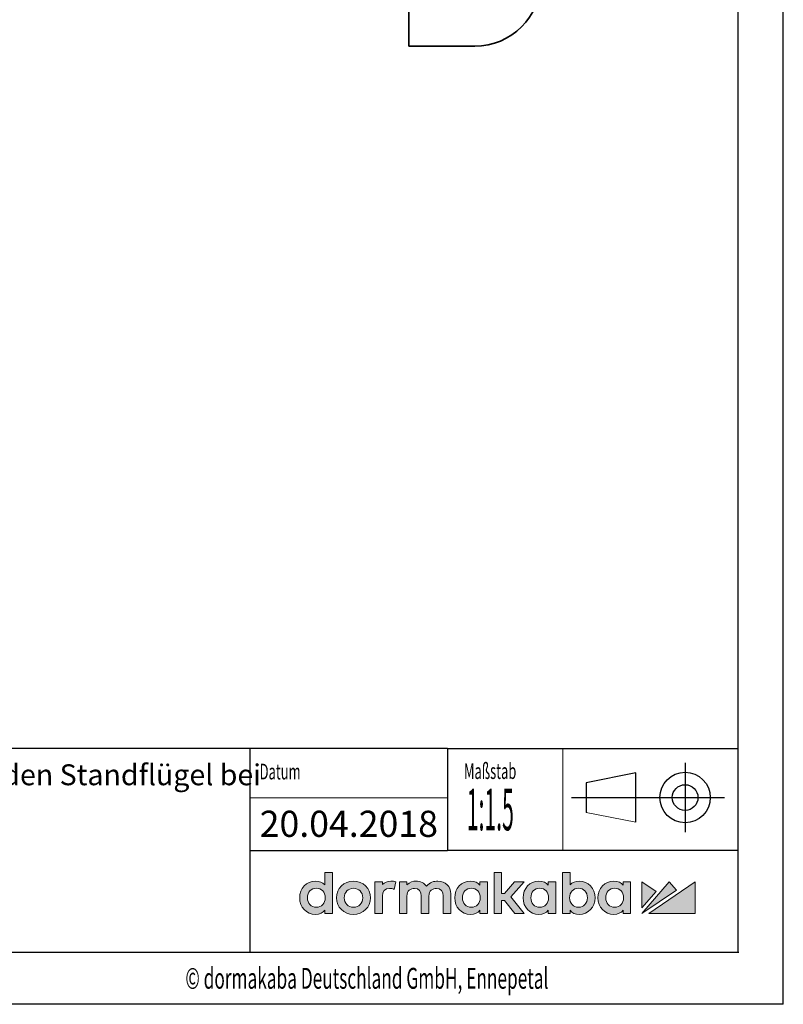
# Model space of a CAD drawing. Units: millimetres. Extents: x 0 to 210, y 0 to 297.
# Drawn here: x 133 to 210, y 0 to 100 of the extents above; entities that cross this region are included whole.
import ezdxf
from ezdxf.enums import TextEntityAlignment as Align

# ---------------------------------------------------------------- set-up
doc = ezdxf.new("R2010")
doc.units = ezdxf.units.MM
for name, color, linetype in [('DESCRIPTION', 7, 'Continuous'), ('DEUTSCH', 7, 'Continuous'), ('DIMENSION', 7, 'Continuous'), ('FORMAT', 7, 'Continuous'), ('SCHRIFTFELD', 7, 'Continuous')]:
    doc.layers.add(name, color=color, linetype=linetype)
doc.styles.add('SLDTEXTSTYLE0', font='TXT', dxfattribs={"width": 0.605})
doc.styles.add('SLDTEXTSTYLE1', font='TXT', dxfattribs={"width": 0.370408})
doc.styles.add('SLDTEXTSTYLE3', font='TXT', dxfattribs={"width": 0.75})
doc.dimstyles.new('SLDDIMSTYLE1', dxfattribs={"dimtxt": 3.5, "dimasz": 3, "dimexe": 0, "dimexo": 0.0625, "dimgap": 0.875, "dimtad": 1, "dimlfac": 1.5, "dimrnd": 1e-09, "dimzin": 12, "dimdsep": 46, "dimtxsty": 'SLDTEXTSTYLE3', "dimsah": 1, "dimcen": 0.09, "dimadec": 0, "dimazin": 3, "dimtfac": 1, "dimtmove": 0, "dimatfit": 0, "dimfxl": 1, "dimfrac": 2, "dimtolj": 1, "dimtzin": 12, "dimarcsym": 0})

# ---------------------------------------------------------------- blocks, each defined once
blk = doc.blocks.new('Block4_1')
at = {"linetype": 'Continuous'}
h = blk.add_hatch(color=156, dxfattribs=at)
edge = h.paths.add_edge_path(flags=0)
edge.add_spline(control_points=[(108.208, 10.41), (108.208, 9.45), (108.897, 8.726), (109.811, 8.726)], knot_values=[2, 2, 2, 2, 3, 3, 3, 3], weights=[1, 1, 1, 1], degree=3, periodic=0)
edge.add_spline(control_points=[(109.811, 8.726), (110.285, 8.726), (110.525, 8.887), (110.75, 9.15)], knot_values=[3, 3, 3, 3, 4, 4, 4, 4], weights=[1, 1, 1, 1], degree=3, periodic=0)
edge.add_line((110.75, 9.15), (110.75, 8.808))
edge.add_line((110.75, 8.808), (111.514, 8.808))
edge.add_line((111.514, 8.808), (111.514, 12.972))
edge.add_line((111.514, 12.972), (110.75, 12.972))
edge.add_line((110.75, 12.972), (110.75, 11.706))
edge.add_spline(control_points=[(110.75, 11.706), (110.513, 11.961), (110.191, 12.094), (109.811, 12.094)], knot_values=[0, 0, 0, 0, 1, 1, 1, 1], weights=[1, 1, 1, 1], degree=3, periodic=0)
edge.add_spline(control_points=[(109.811, 12.094), (108.897, 12.094), (108.208, 11.37), (108.208, 10.41)], knot_values=[1, 1, 1, 1, 2, 2, 2, 2], weights=[1, 1, 1, 1], degree=3, periodic=0)
edge = h.paths.add_edge_path(flags=0)
edge.add_spline(control_points=[(109.892, 11.369), (110.422, 11.369), (110.793, 10.975), (110.793, 10.41), (110.793, 9.846), (110.422, 9.451), (109.892, 9.451)], knot_values=[2, 2, 2, 2, 3, 3, 3, 4, 4, 4, 4], weights=[1, 1, 1, 1, 1, 1, 1], degree=3, periodic=0)
edge.add_spline(control_points=[(109.892, 9.451), (109.362, 9.451), (108.992, 9.846), (108.992, 10.41), (108.992, 10.975), (109.362, 11.369), (109.892, 11.369)], knot_values=[0, 0, 0, 0, 1, 1, 1, 2, 2, 2, 2], weights=[1, 1, 1, 1, 1, 1, 1], degree=3, periodic=0)
for color, points in [(156, [(130.924, 8.808), (129.572, 10.5), (130.917, 12.013), (129.948, 12.013), (128.919, 10.826), (128.637, 10.826), (128.637, 12.972), (127.87, 12.972), (127.87, 8.808), (128.637, 8.808), (128.637, 10.124), (128.914, 10.124), (129.954, 8.808)]), (242, [(142.83, 9.395), (144.251, 11.044), (142.83, 12.013)]), (242, [(142.83, 8.808), (146.31, 11.182), (145.592, 12.013)]), (242, [(148.208, 8.808), (148.208, 12.013), (143.516, 8.808)])]:
    blk.add_hatch(color=color, dxfattribs=at).paths.add_polyline_path(points, flags=0)
h = blk.add_hatch(color=156, dxfattribs=at)
edge = h.paths.add_edge_path(flags=0)
edge.add_spline(control_points=[(136.49, 8.726), (137.403, 8.726), (138.092, 9.45), (138.092, 10.41)], knot_values=[7, 7, 7, 7, 8, 8, 8, 8], weights=[1, 1, 1, 1], degree=3, periodic=0)
edge.add_spline(control_points=[(138.092, 10.41), (138.092, 11.37), (137.403, 12.094), (136.49, 12.094)], knot_values=[8, 8, 8, 8, 9, 9, 9, 9], weights=[1, 1, 1, 1], degree=3, periodic=0)
edge.add_spline(control_points=[(136.49, 12.094), (136.111, 12.094), (135.79, 11.963), (135.553, 11.712)], knot_values=[0, 0, 0, 0, 1, 1, 1, 1], weights=[1, 1, 1, 1], degree=3, periodic=0)
edge.add_line((135.553, 11.712), (135.553, 12.972))
edge.add_line((135.553, 12.972), (134.789, 12.972))
edge.add_line((134.789, 12.972), (134.789, 8.808))
edge.add_line((134.789, 8.808), (135.553, 8.808))
edge.add_line((135.553, 8.808), (135.553, 9.15))
edge.add_spline(control_points=[(135.553, 9.15), (135.762, 8.872), (136.091, 8.726), (136.49, 8.726)], knot_values=[6, 6, 6, 6, 7, 7, 7, 7], weights=[1, 1, 1, 1], degree=3, periodic=0)
edge = h.paths.add_edge_path(flags=0)
edge.add_spline(control_points=[(136.408, 11.369), (136.938, 11.369), (137.308, 10.975), (137.308, 10.41), (137.308, 9.846), (136.938, 9.451), (136.408, 9.451)], knot_values=[2, 2, 2, 2, 3, 3, 3, 4, 4, 4, 4], weights=[1, 1, 1, 1, 1, 1, 1], degree=3, periodic=0)
edge.add_spline(control_points=[(136.408, 9.451), (135.878, 9.451), (135.508, 9.846), (135.508, 10.41), (135.508, 10.975), (135.878, 11.369), (136.408, 11.369)], knot_values=[0, 0, 0, 0, 1, 1, 1, 2, 2, 2, 2], weights=[1, 1, 1, 1, 1, 1, 1], degree=3, periodic=0)
h = blk.add_hatch(color=156, dxfattribs=at)
edge = h.paths.add_edge_path(flags=0)
edge.add_spline(control_points=[(113.649, 8.726), (114.631, 8.726), (115.372, 9.45), (115.372, 10.41), (115.372, 11.37), (114.631, 12.094), (113.649, 12.094)], knot_values=[2, 2, 2, 2, 3, 3, 3, 4, 4, 4, 4], weights=[1, 1, 1, 1, 1, 1, 1], degree=3, periodic=0)
edge.add_spline(control_points=[(113.649, 12.094), (112.669, 12.094), (111.929, 11.37), (111.929, 10.41), (111.929, 9.45), (112.669, 8.726), (113.649, 8.726)], knot_values=[0, 0, 0, 0, 1, 1, 1, 2, 2, 2, 2], weights=[1, 1, 1, 1, 1, 1, 1], degree=3, periodic=0)
edge = h.paths.add_edge_path(flags=0)
edge.add_spline(control_points=[(113.649, 11.369), (114.193, 11.369), (114.588, 10.966), (114.588, 10.41), (114.588, 9.855), (114.193, 9.451), (113.649, 9.451)], knot_values=[2, 2, 2, 2, 3, 3, 3, 4, 4, 4, 4], weights=[1, 1, 1, 1, 1, 1, 1], degree=3, periodic=0)
edge.add_spline(control_points=[(113.649, 9.451), (113.107, 9.451), (112.713, 9.855), (112.713, 10.41), (112.713, 10.966), (113.107, 11.369), (113.649, 11.369)], knot_values=[0, 0, 0, 0, 1, 1, 1, 2, 2, 2, 2], weights=[1, 1, 1, 1, 1, 1, 1], degree=3, periodic=0)
h = blk.add_hatch(color=156, dxfattribs=at)
edge = h.paths.add_edge_path(flags=0)
edge.add_spline(control_points=[(117.942, 12.015), (117.793, 12.069), (117.634, 12.094), (117.433, 12.094)], knot_values=[8, 8, 8, 8, 9, 9, 9, 9], weights=[1, 1, 1, 1], degree=3, periodic=0)
edge.add_spline(control_points=[(117.433, 12.094), (117.07, 12.094), (116.774, 11.972), (116.569, 11.74)], knot_values=[9, 9, 9, 9, 10, 10, 10, 10], weights=[1, 1, 1, 1], degree=3, periodic=0)
edge.add_line((116.569, 11.74), (116.569, 12.013))
edge.add_line((116.569, 12.013), (115.811, 12.013))
edge.add_line((115.811, 12.013), (115.811, 8.808))
edge.add_line((115.811, 8.808), (116.576, 8.808))
edge.add_line((116.576, 8.808), (116.576, 10.567))
edge.add_spline(control_points=[(116.576, 10.567), (116.576, 11.05), (116.851, 11.363), (117.277, 11.363)], knot_values=[5, 5, 5, 5, 6, 6, 6, 6], weights=[1, 1, 1, 1], degree=3, periodic=0)
edge.add_spline(control_points=[(117.277, 11.363), (117.447, 11.363), (117.634, 11.322), (117.761, 11.26)], knot_values=[6, 6, 6, 6, 7, 7, 7, 7], weights=[1, 1, 1, 1], degree=3, periodic=0)
edge.add_line((117.761, 11.26), (117.942, 12.015))
h = blk.add_hatch(color=156, dxfattribs=at)
edge = h.paths.add_edge_path(flags=0)
edge.add_spline(control_points=[(121.274, 10.58), (121.274, 11.12), (121.659, 11.363), (122.041, 11.363)], knot_values=[13, 13, 13, 13, 14, 14, 14, 14], weights=[1, 1, 1, 1], degree=3, periodic=0)
edge.add_spline(control_points=[(122.041, 11.363), (122.476, 11.363), (122.726, 11.079), (122.726, 10.586)], knot_values=[14, 14, 14, 14, 15, 15, 15, 15], weights=[1, 1, 1, 1], degree=3, periodic=0)
edge.add_line((122.726, 10.586), (122.726, 8.808))
edge.add_line((122.726, 8.808), (123.493, 8.808))
edge.add_line((123.493, 8.808), (123.493, 10.811))
edge.add_spline(control_points=[(123.493, 10.811), (123.493, 11.566), (122.955, 12.094), (122.184, 12.094)], knot_values=[0, 0, 0, 0, 1, 1, 1, 1], weights=[1, 1, 1, 1], degree=3, periodic=0)
edge.add_spline(control_points=[(122.184, 12.094), (121.822, 12.094), (121.337, 12.002), (121.043, 11.571)], knot_values=[0, 0, 0, 0, 1, 1, 1, 1], weights=[1, 1, 1, 1], degree=3, periodic=0)
edge.add_spline(control_points=[(121.043, 11.571), (120.81, 11.904), (120.42, 12.094), (119.965, 12.094)], knot_values=[1, 1, 1, 1, 2, 2, 2, 2], weights=[1, 1, 1, 1], degree=3, periodic=0)
edge.add_spline(control_points=[(119.965, 12.094), (119.689, 12.094), (119.317, 12.025), (119.048, 11.712)], knot_values=[2, 2, 2, 2, 3, 3, 3, 3], weights=[1, 1, 1, 1], degree=3, periodic=0)
edge.add_line((119.048, 11.712), (119.048, 12.013))
edge.add_line((119.048, 12.013), (118.287, 12.013))
edge.add_line((118.287, 12.013), (118.287, 8.808))
edge.add_line((118.287, 8.808), (119.055, 8.808))
edge.add_line((119.055, 8.808), (119.055, 10.58))
edge.add_spline(control_points=[(119.055, 10.58), (119.055, 11.12), (119.44, 11.363), (119.821, 11.363)], knot_values=[8, 8, 8, 8, 9, 9, 9, 9], weights=[1, 1, 1, 1], degree=3, periodic=0)
edge.add_spline(control_points=[(119.821, 11.363), (120.257, 11.363), (120.507, 11.079), (120.507, 10.586)], knot_values=[9, 9, 9, 9, 10, 10, 10, 10], weights=[1, 1, 1, 1], degree=3, periodic=0)
edge.add_line((120.507, 10.586), (120.507, 8.808))
edge.add_line((120.507, 8.808), (121.274, 8.808))
edge.add_line((121.274, 8.808), (121.274, 10.58))
h = blk.add_hatch(color=156, dxfattribs=at)
edge = h.paths.add_edge_path(flags=0)
edge.add_spline(control_points=[(123.886, 10.41), (123.886, 9.45), (124.575, 8.726), (125.488, 8.726)], knot_values=[2, 2, 2, 2, 3, 3, 3, 3], weights=[1, 1, 1, 1], degree=3, periodic=0)
edge.add_spline(control_points=[(125.488, 8.726), (125.931, 8.726), (126.217, 8.88), (126.427, 9.15)], knot_values=[3, 3, 3, 3, 4, 4, 4, 4], weights=[1, 1, 1, 1], degree=3, periodic=0)
edge.add_line((126.427, 9.15), (126.427, 8.808))
edge.add_line((126.427, 8.808), (127.192, 8.808))
edge.add_line((127.192, 8.808), (127.192, 12.013))
edge.add_line((127.192, 12.013), (126.427, 12.013))
edge.add_line((126.427, 12.013), (126.427, 11.678))
edge.add_spline(control_points=[(126.427, 11.678), (126.221, 11.937), (125.933, 12.094), (125.488, 12.094)], knot_values=[0, 0, 0, 0, 1, 1, 1, 1], weights=[1, 1, 1, 1], degree=3, periodic=0)
edge.add_spline(control_points=[(125.488, 12.094), (124.575, 12.094), (123.886, 11.37), (123.886, 10.41)], knot_values=[1, 1, 1, 1, 2, 2, 2, 2], weights=[1, 1, 1, 1], degree=3, periodic=0)
edge = h.paths.add_edge_path(flags=0)
edge.add_spline(control_points=[(125.57, 11.369), (126.1, 11.369), (126.47, 10.975), (126.47, 10.41), (126.47, 9.846), (126.1, 9.451), (125.57, 9.451)], knot_values=[2, 2, 2, 2, 3, 3, 3, 4, 4, 4, 4], weights=[1, 1, 1, 1, 1, 1, 1], degree=3, periodic=0)
edge.add_spline(control_points=[(125.57, 9.451), (125.04, 9.451), (124.669, 9.846), (124.669, 10.41), (124.669, 10.975), (125.04, 11.369), (125.57, 11.369)], knot_values=[0, 0, 0, 0, 1, 1, 1, 2, 2, 2, 2], weights=[1, 1, 1, 1, 1, 1, 1], degree=3, periodic=0)
h = blk.add_hatch(color=156, dxfattribs=at)
edge = h.paths.add_edge_path(flags=0)
edge.add_spline(control_points=[(130.804, 10.41), (130.804, 9.45), (131.493, 8.726), (132.407, 8.726)], knot_values=[2, 2, 2, 2, 3, 3, 3, 3], weights=[1, 1, 1, 1], degree=3, periodic=0)
edge.add_spline(control_points=[(132.407, 8.726), (132.85, 8.726), (133.136, 8.88), (133.346, 9.15)], knot_values=[3, 3, 3, 3, 4, 4, 4, 4], weights=[1, 1, 1, 1], degree=3, periodic=0)
edge.add_line((133.346, 9.15), (133.346, 8.808))
edge.add_line((133.346, 8.808), (134.111, 8.808))
edge.add_line((134.111, 8.808), (134.111, 12.013))
edge.add_line((134.111, 12.013), (133.346, 12.013))
edge.add_line((133.346, 12.013), (133.346, 11.678))
edge.add_spline(control_points=[(133.346, 11.678), (133.139, 11.937), (132.852, 12.094), (132.407, 12.094)], knot_values=[0, 0, 0, 0, 1, 1, 1, 1], weights=[1, 1, 1, 1], degree=3, periodic=0)
edge.add_spline(control_points=[(132.407, 12.094), (131.493, 12.094), (130.804, 11.37), (130.804, 10.41)], knot_values=[1, 1, 1, 1, 2, 2, 2, 2], weights=[1, 1, 1, 1], degree=3, periodic=0)
edge = h.paths.add_edge_path(flags=0)
edge.add_spline(control_points=[(132.489, 11.369), (133.019, 11.369), (133.389, 10.975), (133.389, 10.41), (133.389, 9.846), (133.019, 9.451), (132.489, 9.451)], knot_values=[2, 2, 2, 2, 3, 3, 3, 4, 4, 4, 4], weights=[1, 1, 1, 1, 1, 1, 1], degree=3, periodic=0)
edge.add_spline(control_points=[(132.489, 9.451), (131.958, 9.451), (131.588, 9.846), (131.588, 10.41), (131.588, 10.975), (131.958, 11.369), (132.489, 11.369)], knot_values=[0, 0, 0, 0, 1, 1, 1, 2, 2, 2, 2], weights=[1, 1, 1, 1, 1, 1, 1], degree=3, periodic=0)
h = blk.add_hatch(color=156, dxfattribs=at)
edge = h.paths.add_edge_path(flags=0)
edge.add_spline(control_points=[(138.377, 10.41), (138.377, 9.45), (139.066, 8.726), (139.98, 8.726)], knot_values=[2, 2, 2, 2, 3, 3, 3, 3], weights=[1, 1, 1, 1], degree=3, periodic=0)
edge.add_spline(control_points=[(139.98, 8.726), (140.422, 8.726), (140.709, 8.88), (140.919, 9.15)], knot_values=[3, 3, 3, 3, 4, 4, 4, 4], weights=[1, 1, 1, 1], degree=3, periodic=0)
edge.add_line((140.919, 9.15), (140.919, 8.808))
edge.add_line((140.919, 8.808), (141.683, 8.808))
edge.add_line((141.683, 8.808), (141.683, 12.013))
edge.add_line((141.683, 12.013), (140.919, 12.013))
edge.add_line((140.919, 12.013), (140.919, 11.678))
edge.add_spline(control_points=[(140.919, 11.678), (140.712, 11.937), (140.425, 12.094), (139.98, 12.094)], knot_values=[0, 0, 0, 0, 1, 1, 1, 1], weights=[1, 1, 1, 1], degree=3, periodic=0)
edge.add_spline(control_points=[(139.98, 12.094), (139.066, 12.094), (138.377, 11.37), (138.377, 10.41)], knot_values=[1, 1, 1, 1, 2, 2, 2, 2], weights=[1, 1, 1, 1], degree=3, periodic=0)
edge = h.paths.add_edge_path(flags=0)
edge.add_spline(control_points=[(140.061, 11.369), (140.591, 11.369), (140.961, 10.975), (140.961, 10.41), (140.961, 9.846), (140.591, 9.451), (140.061, 9.451)], knot_values=[2, 2, 2, 2, 3, 3, 3, 4, 4, 4, 4], weights=[1, 1, 1, 1, 1, 1, 1], degree=3, periodic=0)
edge.add_spline(control_points=[(140.061, 9.451), (139.531, 9.451), (139.161, 9.846), (139.161, 10.41), (139.161, 10.975), (139.531, 11.369), (140.061, 11.369)], knot_values=[0, 0, 0, 0, 1, 1, 1, 2, 2, 2, 2], weights=[1, 1, 1, 1, 1, 1, 1], degree=3, periodic=0)
at = {"color": 156, "linetype": 'Continuous', "lineweight": 18}
for p, q in [((111.514, 12.972), (110.75, 12.972)), ((110.75, 12.972), (110.75, 11.706)), ((111.514, 12.972), (110.75, 12.972)), ((110.75, 12.972), (110.75, 11.706)), ((111.514, 8.808), (111.514, 12.972)), ((111.514, 8.808), (111.514, 12.972)), ((128.637, 12.972), (127.87, 12.972)), ((127.87, 12.972), (127.87, 8.808)), ((128.637, 12.972), (127.87, 12.972)), ((127.87, 12.972), (127.87, 8.808)), ((128.637, 10.826), (128.637, 12.972)), ((128.637, 10.826), (128.637, 12.972)), ((135.553, 12.972), (134.789, 12.972)), ((134.789, 12.972), (134.789, 8.808)), ((135.553, 12.972), (134.789, 12.972)), ((134.789, 12.972), (134.789, 8.808)), ((135.553, 11.712), (135.553, 12.972)), ((135.553, 11.712), (135.553, 12.972)), ((116.569, 12.013), (115.811, 12.013)), ((115.811, 12.013), (115.811, 8.808)), ((116.569, 12.013), (115.811, 12.013)), ((115.811, 12.013), (115.811, 8.808)), ((116.569, 11.74), (116.569, 12.013)), ((116.569, 11.74), (116.569, 12.013)), ((117.761, 11.26), (117.942, 12.015)), ((117.761, 11.26), (117.942, 12.015)), ((119.048, 12.013), (118.287, 12.013)), ((118.287, 12.013), (118.287, 8.808)), ((119.048, 12.013), (118.287, 12.013)), ((118.287, 12.013), (118.287, 8.808)), ((119.048, 11.712), (119.048, 12.013)), ((119.048, 11.712), (119.048, 12.013)), ((127.192, 12.013), (126.427, 12.013)), ((126.427, 12.013), (126.427, 11.678)), ((127.192, 12.013), (126.427, 12.013)), ((126.427, 12.013), (126.427, 11.678)), ((127.192, 8.808), (127.192, 12.013)), ((127.192, 8.808), (127.192, 12.013)), ((129.948, 12.013), (128.919, 10.826)), ((129.948, 12.013), (128.919, 10.826)), ((129.572, 10.5), (130.917, 12.013)), ((129.572, 10.5), (130.917, 12.013)), ((130.917, 12.013), (129.948, 12.013)), ((130.917, 12.013), (129.948, 12.013)), ((134.111, 12.013), (133.346, 12.013)), ((133.346, 12.013), (133.346, 11.678)), ((134.111, 12.013), (133.346, 12.013)), ((133.346, 12.013), (133.346, 11.678)), ((134.111, 8.808), (134.111, 12.013)), ((134.111, 8.808), (134.111, 12.013)), ((141.683, 12.013), (140.919, 12.013)), ((140.919, 12.013), (140.919, 11.678)), ((141.683, 12.013), (140.919, 12.013)), ((140.919, 12.013), (140.919, 11.678)), ((141.683, 8.808), (141.683, 12.013)), ((141.683, 8.808), (141.683, 12.013)), ((116.576, 8.808), (116.576, 10.567)), ((116.576, 8.808), (116.576, 10.567)), ((119.055, 8.808), (119.055, 10.58)), ((119.055, 8.808), (119.055, 10.58)), ((120.507, 10.586), (120.507, 8.808)), ((120.507, 10.586), (120.507, 8.808)), ((121.274, 8.808), (121.274, 10.58)), ((121.274, 8.808), (121.274, 10.58)), ((122.726, 10.586), (122.726, 8.808)), ((122.726, 10.586), (122.726, 8.808)), ((123.493, 8.808), (123.493, 10.811)), ((123.493, 8.808), (123.493, 10.811)), ((128.919, 10.826), (128.637, 10.826)), ((128.919, 10.826), (128.637, 10.826)), ((128.637, 8.808), (128.637, 10.124)), ((128.637, 10.124), (128.914, 10.124)), ((128.637, 8.808), (128.637, 10.124)), ((128.637, 10.124), (128.914, 10.124)), ((128.914, 10.124), (129.954, 8.808)), ((128.914, 10.124), (129.954, 8.808)), ((130.924, 8.808), (129.572, 10.5)), ((130.924, 8.808), (129.572, 10.5)), ((110.75, 9.15), (110.75, 8.808)), ((110.75, 9.15), (110.75, 8.808)), ((126.427, 9.15), (126.427, 8.808)), ((126.427, 9.15), (126.427, 8.808)), ((133.346, 9.15), (133.346, 8.808)), ((133.346, 9.15), (133.346, 8.808)), ((135.553, 8.808), (135.553, 9.15)), ((135.553, 8.808), (135.553, 9.15)), ((140.919, 9.15), (140.919, 8.808)), ((140.919, 9.15), (140.919, 8.808)), ((110.75, 8.808), (111.514, 8.808)), ((110.75, 8.808), (111.514, 8.808)), ((115.811, 8.808), (116.576, 8.808)), ((115.811, 8.808), (116.576, 8.808)), ((118.287, 8.808), (119.055, 8.808)), ((118.287, 8.808), (119.055, 8.808)), ((120.507, 8.808), (121.274, 8.808)), ((120.507, 8.808), (121.274, 8.808)), ((122.726, 8.808), (123.493, 8.808)), ((122.726, 8.808), (123.493, 8.808)), ((126.427, 8.808), (127.192, 8.808)), ((126.427, 8.808), (127.192, 8.808)), ((127.87, 8.808), (128.637, 8.808)), ((127.87, 8.808), (128.637, 8.808)), ((129.954, 8.808), (130.924, 8.808)), ((129.954, 8.808), (130.924, 8.808)), ((133.346, 8.808), (134.111, 8.808)), ((133.346, 8.808), (134.111, 8.808)), ((134.789, 8.808), (135.553, 8.808)), ((134.789, 8.808), (135.553, 8.808)), ((140.919, 8.808), (141.683, 8.808)), ((140.919, 8.808), (141.683, 8.808))]:
    blk.add_line(p, q, dxfattribs=at)
at = {"color": 242, "linetype": 'Continuous', "lineweight": 18}
for p, q in [((142.83, 12.013), (142.83, 9.395)), ((144.251, 11.044), (142.83, 12.013)), ((145.592, 12.013), (142.83, 8.808)), ((142.83, 12.013), (142.83, 9.395)), ((144.251, 11.044), (142.83, 12.013)), ((145.592, 12.013), (142.83, 8.808)), ((148.208, 12.013), (143.516, 8.808)), ((148.208, 12.013), (143.516, 8.808)), ((146.31, 11.182), (145.592, 12.013)), ((146.31, 11.182), (145.592, 12.013)), ((148.208, 8.808), (148.208, 12.013)), ((148.208, 8.808), (148.208, 12.013)), ((142.83, 8.808), (146.31, 11.182)), ((142.83, 8.808), (146.31, 11.182)), ((142.83, 9.395), (144.251, 11.044)), ((142.83, 9.395), (144.251, 11.044)), ((143.516, 8.808), (148.208, 8.808)), ((143.516, 8.808), (148.208, 8.808))]:
    blk.add_line(p, q, dxfattribs=at)
at = {"color": 156, "linetype": 'Continuous', "lineweight": 18}
for points in [[(109.811, 12.094), (108.897, 12.094), (108.208, 11.37), (108.208, 10.41)], [(110.75, 11.706), (110.513, 11.961), (110.191, 12.094), (109.811, 12.094)], [(117.433, 12.094), (117.07, 12.094), (116.774, 11.972), (116.569, 11.74)], [(117.942, 12.015), (117.793, 12.069), (117.634, 12.094), (117.433, 12.094)], [(119.965, 12.094), (119.689, 12.094), (119.317, 12.025), (119.048, 11.712)], [(121.043, 11.571), (120.81, 11.904), (120.42, 12.094), (119.965, 12.094)], [(122.184, 12.094), (121.822, 12.094), (121.337, 12.002), (121.043, 11.571)], [(123.493, 10.811), (123.493, 11.566), (122.955, 12.094), (122.184, 12.094)], [(123.493, 10.811), (123.493, 11.566), (122.955, 12.094), (122.184, 12.094)], [(125.488, 12.094), (124.575, 12.094), (123.886, 11.37), (123.886, 10.41)], [(126.427, 11.678), (126.221, 11.937), (125.933, 12.094), (125.488, 12.094)], [(132.407, 12.094), (131.493, 12.094), (130.804, 11.37), (130.804, 10.41)], [(133.346, 11.678), (133.139, 11.937), (132.852, 12.094), (132.407, 12.094)], [(136.49, 12.094), (136.111, 12.094), (135.79, 11.963), (135.553, 11.712)], [(136.49, 12.094), (136.111, 12.094), (135.79, 11.963), (135.553, 11.712)], [(138.092, 10.41), (138.092, 11.37), (137.403, 12.094), (136.49, 12.094)], [(139.98, 12.094), (139.066, 12.094), (138.377, 11.37), (138.377, 10.41)], [(140.919, 11.678), (140.712, 11.937), (140.425, 12.094), (139.98, 12.094)], [(116.576, 10.567), (116.576, 11.05), (116.851, 11.363), (117.277, 11.363)], [(117.277, 11.363), (117.447, 11.363), (117.634, 11.322), (117.761, 11.26)], [(119.055, 10.58), (119.055, 11.12), (119.44, 11.363), (119.821, 11.363)], [(119.821, 11.363), (120.257, 11.363), (120.507, 11.079), (120.507, 10.586)], [(121.274, 10.58), (121.274, 11.12), (121.659, 11.363), (122.041, 11.363)], [(122.041, 11.363), (122.476, 11.363), (122.726, 11.079), (122.726, 10.586)], [(108.208, 10.41), (108.208, 9.45), (108.897, 8.726), (109.811, 8.726)], [(123.886, 10.41), (123.886, 9.45), (124.575, 8.726), (125.488, 8.726)], [(130.804, 10.41), (130.804, 9.45), (131.493, 8.726), (132.407, 8.726)], [(136.49, 8.726), (137.403, 8.726), (138.092, 9.45), (138.092, 10.41)], [(138.377, 10.41), (138.377, 9.45), (139.066, 8.726), (139.98, 8.726)], [(109.811, 8.726), (110.285, 8.726), (110.525, 8.887), (110.75, 9.15)], [(125.488, 8.726), (125.931, 8.726), (126.217, 8.88), (126.427, 9.15)], [(132.407, 8.726), (132.85, 8.726), (133.136, 8.88), (133.346, 9.15)], [(135.553, 9.15), (135.762, 8.872), (136.091, 8.726), (136.49, 8.726)], [(139.98, 8.726), (140.422, 8.726), (140.709, 8.88), (140.919, 9.15)]]:
    blk.add_open_spline(points, degree=3, dxfattribs=at)
for points, knots in [([(113.649, 12.094), (112.669, 12.094), (111.929, 11.37), (111.929, 10.41), (111.929, 9.45), (112.669, 8.726), (113.649, 8.726)], [0, 0, 0, 0, 1, 1, 1, 2, 2, 2, 2]), ([(113.649, 12.094), (112.669, 12.094), (111.929, 11.37), (111.929, 10.41), (111.929, 9.45), (112.669, 8.726), (113.649, 8.726)], [0, 0, 0, 0, 1, 1, 1, 2, 2, 2, 2]), ([(113.649, 8.726), (114.631, 8.726), (115.372, 9.45), (115.372, 10.41), (115.372, 11.37), (114.631, 12.094), (113.649, 12.094)], [2, 2, 2, 2, 3, 3, 3, 4, 4, 4, 4]), ([(113.649, 8.726), (114.631, 8.726), (115.372, 9.45), (115.372, 10.41), (115.372, 11.37), (114.631, 12.094), (113.649, 12.094)], [2, 2, 2, 2, 3, 3, 3, 4, 4, 4, 4]), ([(109.892, 9.451), (109.362, 9.451), (108.992, 9.846), (108.992, 10.41), (108.992, 10.975), (109.362, 11.369), (109.892, 11.369)], [0, 0, 0, 0, 1, 1, 1, 2, 2, 2, 2]), ([(109.892, 9.451), (109.362, 9.451), (108.992, 9.846), (108.992, 10.41), (108.992, 10.975), (109.362, 11.369), (109.892, 11.369)], [0, 0, 0, 0, 1, 1, 1, 2, 2, 2, 2]), ([(109.892, 11.369), (110.422, 11.369), (110.793, 10.975), (110.793, 10.41), (110.793, 9.846), (110.422, 9.451), (109.892, 9.451)], [2, 2, 2, 2, 3, 3, 3, 4, 4, 4, 4]), ([(109.892, 11.369), (110.422, 11.369), (110.793, 10.975), (110.793, 10.41), (110.793, 9.846), (110.422, 9.451), (109.892, 9.451)], [2, 2, 2, 2, 3, 3, 3, 4, 4, 4, 4]), ([(113.649, 9.451), (113.107, 9.451), (112.713, 9.855), (112.713, 10.41), (112.713, 10.966), (113.107, 11.369), (113.649, 11.369)], [0, 0, 0, 0, 1, 1, 1, 2, 2, 2, 2]), ([(113.649, 9.451), (113.107, 9.451), (112.713, 9.855), (112.713, 10.41), (112.713, 10.966), (113.107, 11.369), (113.649, 11.369)], [0, 0, 0, 0, 1, 1, 1, 2, 2, 2, 2]), ([(113.649, 11.369), (114.193, 11.369), (114.588, 10.966), (114.588, 10.41), (114.588, 9.855), (114.193, 9.451), (113.649, 9.451)], [2, 2, 2, 2, 3, 3, 3, 4, 4, 4, 4]), ([(113.649, 11.369), (114.193, 11.369), (114.588, 10.966), (114.588, 10.41), (114.588, 9.855), (114.193, 9.451), (113.649, 9.451)], [2, 2, 2, 2, 3, 3, 3, 4, 4, 4, 4]), ([(125.57, 9.451), (125.04, 9.451), (124.669, 9.846), (124.669, 10.41), (124.669, 10.975), (125.04, 11.369), (125.57, 11.369)], [0, 0, 0, 0, 1, 1, 1, 2, 2, 2, 2]), ([(125.57, 9.451), (125.04, 9.451), (124.669, 9.846), (124.669, 10.41), (124.669, 10.975), (125.04, 11.369), (125.57, 11.369)], [0, 0, 0, 0, 1, 1, 1, 2, 2, 2, 2]), ([(125.57, 11.369), (126.1, 11.369), (126.47, 10.975), (126.47, 10.41), (126.47, 9.846), (126.1, 9.451), (125.57, 9.451)], [2, 2, 2, 2, 3, 3, 3, 4, 4, 4, 4]), ([(125.57, 11.369), (126.1, 11.369), (126.47, 10.975), (126.47, 10.41), (126.47, 9.846), (126.1, 9.451), (125.57, 9.451)], [2, 2, 2, 2, 3, 3, 3, 4, 4, 4, 4]), ([(132.489, 9.451), (131.958, 9.451), (131.588, 9.846), (131.588, 10.41), (131.588, 10.975), (131.958, 11.369), (132.489, 11.369)], [0, 0, 0, 0, 1, 1, 1, 2, 2, 2, 2]), ([(132.489, 9.451), (131.958, 9.451), (131.588, 9.846), (131.588, 10.41), (131.588, 10.975), (131.958, 11.369), (132.489, 11.369)], [0, 0, 0, 0, 1, 1, 1, 2, 2, 2, 2]), ([(132.489, 11.369), (133.019, 11.369), (133.389, 10.975), (133.389, 10.41), (133.389, 9.846), (133.019, 9.451), (132.489, 9.451)], [2, 2, 2, 2, 3, 3, 3, 4, 4, 4, 4]), ([(132.489, 11.369), (133.019, 11.369), (133.389, 10.975), (133.389, 10.41), (133.389, 9.846), (133.019, 9.451), (132.489, 9.451)], [2, 2, 2, 2, 3, 3, 3, 4, 4, 4, 4]), ([(136.408, 9.451), (135.878, 9.451), (135.508, 9.846), (135.508, 10.41), (135.508, 10.975), (135.878, 11.369), (136.408, 11.369)], [0, 0, 0, 0, 1, 1, 1, 2, 2, 2, 2]), ([(136.408, 9.451), (135.878, 9.451), (135.508, 9.846), (135.508, 10.41), (135.508, 10.975), (135.878, 11.369), (136.408, 11.369)], [0, 0, 0, 0, 1, 1, 1, 2, 2, 2, 2]), ([(136.408, 11.369), (136.938, 11.369), (137.308, 10.975), (137.308, 10.41), (137.308, 9.846), (136.938, 9.451), (136.408, 9.451)], [2, 2, 2, 2, 3, 3, 3, 4, 4, 4, 4]), ([(136.408, 11.369), (136.938, 11.369), (137.308, 10.975), (137.308, 10.41), (137.308, 9.846), (136.938, 9.451), (136.408, 9.451)], [2, 2, 2, 2, 3, 3, 3, 4, 4, 4, 4]), ([(140.061, 9.451), (139.531, 9.451), (139.161, 9.846), (139.161, 10.41), (139.161, 10.975), (139.531, 11.369), (140.061, 11.369)], [0, 0, 0, 0, 1, 1, 1, 2, 2, 2, 2]), ([(140.061, 9.451), (139.531, 9.451), (139.161, 9.846), (139.161, 10.41), (139.161, 10.975), (139.531, 11.369), (140.061, 11.369)], [0, 0, 0, 0, 1, 1, 1, 2, 2, 2, 2]), ([(140.061, 11.369), (140.591, 11.369), (140.961, 10.975), (140.961, 10.41), (140.961, 9.846), (140.591, 9.451), (140.061, 9.451)], [2, 2, 2, 2, 3, 3, 3, 4, 4, 4, 4]), ([(140.061, 11.369), (140.591, 11.369), (140.961, 10.975), (140.961, 10.41), (140.961, 9.846), (140.591, 9.451), (140.061, 9.451)], [2, 2, 2, 2, 3, 3, 3, 4, 4, 4, 4])]:
    blk.add_open_spline(points, degree=3, knots=knots, dxfattribs=at)
blk = doc.blocks.new('Block17')
at = {"layer": 'SCHRIFTFELD', "lineweight": 25}
for p, q in [((0, 10.315), (0, 0)), ((20, 10.315), (0, 10.315)), ((0, 0), (20, 0))]:
    blk.add_line(p, q, dxfattribs=at)
at = {"layer": 'SCHRIFTFELD'}
blk.add_line((20, 10.315), (20, 0), dxfattribs=at)
at = {"layer": 'SCHRIFTFELD', "lineweight": 18}
blk.add_line((0, 5.315), (20, 5.315), dxfattribs=at)
at = {"layer": 'DESCRIPTION', "insert": (1, 4.025), "char_height": 2.6458, "attachment_point": 1, "style": 'SLDTEXTSTYLE0'}
blk.add_mtext('20.04.2018', dxfattribs=at)
at = {"layer": 'DEUTSCH', "color": 7, "style": 'SLDTEXTSTYLE0', "width": 0.605}
blk.add_attdef('AUTOATTR4', text='', height=1.587, dxfattribs=at).set_placement((1, 6.698), align=Align.BOTTOM_LEFT)
blk = doc.blocks.new('Block15')
at = {"layer": 'SCHRIFTFELD'}
for p, q in [((22.366, 7.741), (22.366, 0.741)), ((17.366, 6.741), (12.366, 5.741)), ((17.366, 1.741), (17.366, 6.741)), ((12.366, 5.741), (12.366, 2.741)), ((10.866, 4.241), (26.366, 4.241))]:
    blk.add_line(p, q, dxfattribs=at)
at = {"layer": 'SCHRIFTFELD', "color": 7, "linetype": 'Continuous', "lineweight": 18}
blk.add_line((17.366, 1.741), (12.366, 2.741), dxfattribs=at)
at = {"layer": 'SCHRIFTFELD'}
for radius in [2.55, 1.3]:
    blk.add_circle((22.366, 4.241), radius, dxfattribs=at)
at = {"layer": 'DEUTSCH', "color": 7, "style": 'SLDTEXTSTYLE0', "width": 0.605}
blk.add_attdef('AUTOATTR4', text='', height=1.587, dxfattribs=at).set_placement((0, 5.624), align=Align.BOTTOM_LEFT)
at = {"layer": 'SCHRIFTFELD', "color": 7, "style": 'SLDTEXTSTYLE1', "width": 0.370408}
blk.add_attdef('AUTOATTR7', text='', height=4.233, dxfattribs=at).set_placement((0.29, -0.403), align=Align.BOTTOM_LEFT)
blk = doc.blocks.new('Block18')
at = {"color": 7, "linetype": 'Continuous', "lineweight": 25}
for p, q in [((96, 48), (125.369, 48)), ((125.369, 48), (125.369, 37.685)), ((125.369, 37.685), (96, 37.685))]:
    blk.add_line(p, q, dxfattribs=at)
at = {"color": 7, "linetype": 'Continuous'}
for name, p, values in [('Block17', (76, 37.685), {'AUTOATTR4': 'Datum'}), ('Block15', (97.664, 38.805), {'AUTOATTR4': 'Maßstab', 'AUTOATTR7': '1:1.5'})]:
    blk.add_blockref(name, p, dxfattribs=at).add_auto_attribs(values)
at = {"layer": 'SCHRIFTFELD', "color": 7}
for tag in ['AUTOATTR0', 'AUTOATTR2', 'AUTOATTR2']:
    blk.add_attdef(tag, (0, 0), '', height=1, dxfattribs=at)
blk = doc.blocks.new('Block29')
at = {"color": 7, "linetype": 'Continuous', "lineweight": 25}
for p, q in [((156.131, 25.884), (20, 25.884)), ((156.039, 15.57), (156.039, 5.281))]:
    blk.add_line(p, q, dxfattribs=at)
at = {"color": 7, "linetype": 'Continuous', "lineweight": 18}
blk.add_line((187.716, 25.884), (187.716, 15.57), dxfattribs=at)
at = {"layer": 'FORMAT'}
for q in [(210, 297), (0, 0)]:
    blk.add_line((210, 0), q, dxfattribs=at)
at = {"layer": 'FORMAT', "lineweight": 25}
for p, q in [((205.408, 292), (205.408, 5.281)), ((20, 5.281), (205.5, 5.281))]:
    blk.add_line(p, q, dxfattribs=at)
at = {"color": 7, "linetype": 'Continuous'}
for name, p in [('Block18', (80.039, -22.116)), ('Block4_1', (52.879, 0.373))]:
    blk.add_blockref(name, p, dxfattribs=at)
at = {"layer": 'DEUTSCH', "color": 7, "style": 'SLDTEXTSTYLE0', "width": 0.605}
for tag, p in [('AUTOATTR4_0', (4.469, 155)), ('AUTOATTR4_1', (6.939, 155)), ('AUTOATTR4_2', (9.408, 155)), ('AUTOATTR4_3', (11.878, 155)), ('AUTOATTR4_4', (14.347, 155)), ('AUTOATTR4_0', (4.469, 5)), ('AUTOATTR4_1', (6.939, 5)), ('AUTOATTR4_2', (9.408, 5)), ('AUTOATTR4_3', (11.878, 5)), ('AUTOATTR4_4', (14.347, 5))]:
    blk.add_attdef(tag, text='', height=1.852, rotation=90, dxfattribs=at).set_placement(p, align=Align.BOTTOM_LEFT)
blk.add_attdef('AUTOATTR5', text='', height=3.704, dxfattribs=at).set_placement((28.246, 16.243), align=Align.BOTTOM_LEFT)
at = {"layer": 'DEUTSCH', "color": 7}
blk.add_attdef('AUTOATTR4', (0, 0), '', height=1, dxfattribs=at)
at = {"layer": 'FORMAT', "color": 7}
blk.add_attdef('AUTOATTR1', (0, 0), '', height=1, dxfattribs=at)
at = {"layer": 'SCHRIFTFELD', "color": 7, "style": 'SLDTEXTSTYLE0', "width": 0.605}
for p in [(73, 24.178), (149.531, 0.913)]:
    blk.add_attdef('AUTOATTR4', text='', height=2.117, dxfattribs=at).set_placement(p, align=Align.BOTTOM_LEFT)
at = {"layer": 'SCHRIFTFELD', "color": 7}
for tag in ['AUTOATTR0', 'AUTOATTR0', 'AUTOATTR0', 'AUTOATTR0', 'AUTOATTR0', 'AUTOATTR2', 'AUTOATTR2', 'AUTOATTR0', 'AUTOATTR0']:
    blk.add_attdef(tag, (0, 0), '', height=1, dxfattribs=at)
blk = doc.blocks.new('SW_NOTE_0')
at = {"layer": 'DESCRIPTION', "color": 0, "char_height": 2.11667, "attachment_point": 1, "style": 'SLDTEXTSTYLE0'}
for s, insert in [('SVI 5000 VB - Inaktives, selbstverriegelndes mechanisches Panikschloss für den Standflügel bei', (0, 2.729)), ('2-flügeligen Türanlagen', (0, -1.371))]:
    blk.add_mtext(s, dxfattribs=dict(at, insert=insert))
blk = doc.blocks.new('_D_32')
at = {"layer": 'DIMENSION'}
for p, q in [((172.136, 116.553), (165.786, 116.553)), ((185.47, 116.553), (172.136, 116.553)), ((185.47, 116.553), (191.82, 116.553))]:
    blk.add_line(p, q, dxfattribs=at)
for points in [[(172.136, 116.553), (169.136, 116.953), (169.136, 116.153)], [(185.47, 116.553), (188.47, 116.153), (188.47, 116.953)]]:
    blk.add_solid(points, dxfattribs=at)
at = {"layer": 'DIMENSION', "insert": (176.217, 121.065), "char_height": 3.5, "attachment_point": 1, "style": 'SLDTEXTSTYLE3'}
blk.add_mtext('20', dxfattribs=at)

msp = doc.modelspace()

# ---------------------------------------------------------------- linework, layer by layer
at = {"color": 7, "linetype": 'Continuous', "lineweight": 35}
for p, q in [((172.136387, 96.972103), (172.136387, 253.638769)), ((174.336387, 96.972103), (172.136387, 96.972103)), ((178.803054, 96.972103), (174.336387, 96.972103))]:
    msp.add_line(p, q, dxfattribs=at)
msp.add_arc((178.803054, 103.638769), 6.666667, 270, 0, dxfattribs=at)

# ---------------------------------------------------------------- block references
at = {"color": 7, "linetype": 'Continuous'}
ref = msp.add_blockref('Block29', (0, 0), dxfattribs=at)
ref.add_attrib('AUTOATTR4', '© dormakaba Deutschland GmbH, Ennepetal', dxfattribs={"layer": 'SCHRIFTFELD', "color": 7, "height": 2.11666667, "style": 'SLDTEXTSTYLE0', "width": 0.605}).set_placement((149.53081, 0.913104), align=Align.BOTTOM_LEFT)
at = {"layer": 'DESCRIPTION', "color": 7}
msp.add_blockref('SW_NOTE_0', (30.261234, 21.561358), dxfattribs=at)

# ---------------------------------------------------------------- dimensions: what is measured, and where the dimension line sits
at = {"layer": 'DIMENSION'}
dim = msp.add_linear_dim(base=(172.136387, 116.552949), p1=(185.46972, 103.638769), p2=(172.136387, 96.972103), dimstyle='SLDDIMSTYLE1', dxfattribs=at)
dim.commit()
dim.dimension.update_dxf_attribs({"geometry": '_D_32', "text_midpoint": (178.803054, 116.552949), "dimtype": 160})

doc.saveas('drawing.dxf')
